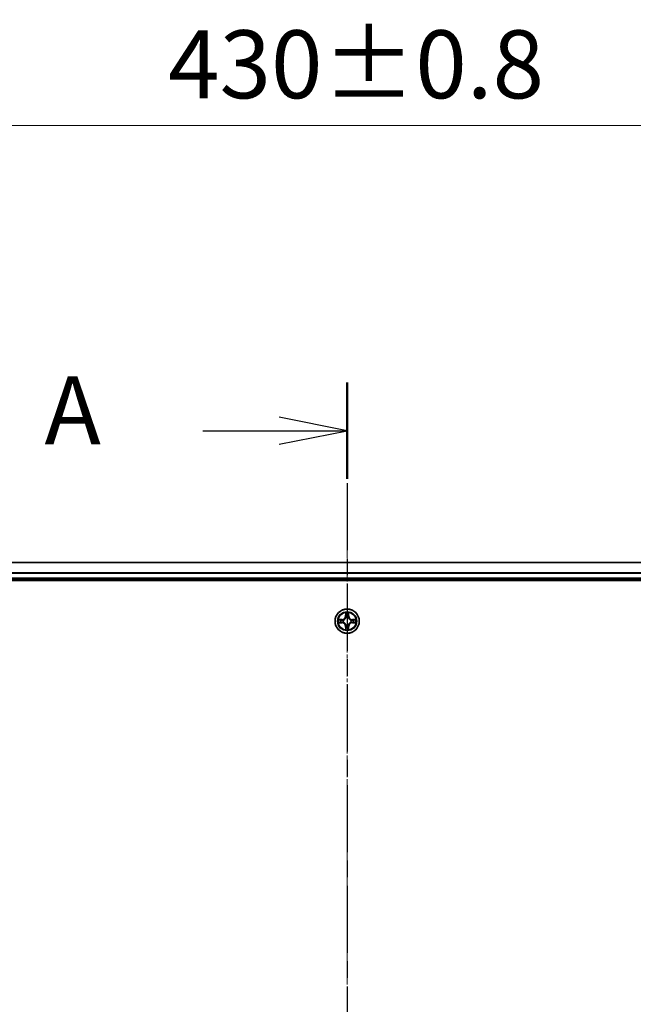
# Model space of a CAD drawing. Units: millimetres. Extents: x 0 to 8131, y 0 to 1826.
# Drawn here: x 1297 to 1443, y 1117 to 1353 of the extents above; entities that cross this region are included whole.
import ezdxf

# ---------------------------------------------------------------- set-up
doc = ezdxf.new("R2010")
doc.units = ezdxf.units.MM
doc.header["$LTSCALE"] = 0.666667
doc.linetypes.add('CHAIN', pattern=[0.3543, 0.2362, -0.0295, 0.0591, -0.0295])
doc.layers.get('Defpoints').update_dxf_attribs({"lineweight": 25})
doc.layers.add('Centerline (ISO)', color=7, linetype='Continuous', lineweight=18, true_color=0x80ffff)
for name, color, linetype, lineweight in [('Dimension (ISO)', 7, 'Continuous', 18), ('Section Line (ISO)', 7, 'CHAIN', 25), ('Visible (ISO)', 7, 'Continuous', 35), ('Visible Narrow (ISO)', 7, 'Continuous', 25)]:
    doc.layers.add(name, color=color, linetype=linetype, lineweight=lineweight)
doc.styles.add('Note Text (TK)', font='MS PGothic.ttf')
doc.dimstyles.new('Default - Method 1b (TK)', dxfattribs={"dimscale": 0.666667, "dimtxt": 2.5, "dimasz": 2.5, "dimexe": 1, "dimexo": 1.5, "dimgap": 1, "dimtad": 1, "dimtoh": 1, "dimrnd": 1e-08, "dimdsep": 46, "dimtxsty": 'Note Text (TK)', "dimcen": 0.09, "dimdle": 5, "dimclrd": 100, "dimclre": 100, "dimclrt": 7, "dimadec": 1, "dimazin": 1, "dimtfac": 1, "dimtmove": 0, "dimatfit": 3, "dimfxl": 1, "dimtolj": 1, "dimlwd": -1, "dimlwe": -1, "dimarcsym": 0})

# ---------------------------------------------------------------- blocks, each defined once
blk = doc.blocks.new('2dTransSection48')
at = {"layer": 'Section Line (ISO)', "linetype": 'CHAIN', "ltscale": 15.6737}
blk.add_line((184.385, 202.788), (184.385, 143.703), dxfattribs=at)
at = {"layer": 'Section Line (ISO)', "linetype": 'Continuous', "lineweight": 50}
blk.add_line((184.385, 202.788), (184.385, 199.235), dxfattribs=at)
at = {"layer": 'Section Line (ISO)', "linetype": 'Continuous'}
for p, q in [((184.385, 201.011), (181.885, 201.511)), ((179.079, 201.011), (181.885, 201.011)), ((181.885, 201.011), (184.385, 201.011)), ((181.885, 200.511), (184.385, 201.011))]:
    blk.add_line(p, q, dxfattribs=at)
at = {"layer": 'Section Line (ISO)', "insert": (173.258, 199.725), "char_height": 2.5, "attachment_point": 7, "style": 'Note Text (TK)'}
blk.add_mtext('A', dxfattribs=at)
blk = doc.blocks.new('*D76')
at = {"layer": 'Defpoints', "color": 0, "transparency": 16777216}
for p in [(1589.92, 1327.54), (1159.92, 1204.04), (1589.92, 1204.04)]:
    blk.add_point(p, dxfattribs=at)
at = {"layer": 'Dimension (ISO)', "color": 100, "transparency": 16777216}
for p, q in [((1159.92, 1213.79), (1159.92, 1334.04)), ((1589.92, 1213.79), (1589.92, 1334.04)), ((1176.17, 1327.54), (1573.67, 1327.54))]:
    blk.add_line(p, q, dxfattribs=at)
for points in [[(1176.17, 1330.25), (1176.17, 1324.83), (1159.92, 1327.54)], [(1573.67, 1330.25), (1573.67, 1324.83), (1589.92, 1327.54)]]:
    blk.add_solid(points, dxfattribs=at)
at = {"layer": 'Dimension (ISO)', "color": 7, "transparency": 16777216, "insert": (1332.12, 1342.16), "char_height": 16.25, "attachment_point": 4, "style": 'Note Text (TK)'}
blk.add_mtext('\\A1;430±0.8', dxfattribs=at)

msp = doc.modelspace()

# ---------------------------------------------------------------- linework, layer by layer
at = {"layer": 'Centerline (ISO)', "linetype": 'CHAIN', "ltscale": 23.990969}
msp.add_line((1374.91939, 1239.28773), (1374.91939, 908.78773), dxfattribs=at)
at = {"layer": 'Visible (ISO)'}
for p, q in [((1564.91939, 1223.03773), (1184.91939, 1223.03773)), ((1179.91939, 1218.73773), (1569.91939, 1218.73773)), ((1564.91939, 1219.03773), (1184.91939, 1219.03773))]:
    msp.add_line(p, q, dxfattribs=at)
msp.add_circle((1374.91939, 1209.03773), 2.9, dxfattribs=at)
for start, end in [(102.9365953, 102.9383956), (100.8127167, 100.8132665), (79.1867335, 79.1872833), (77.0616044, 77.0634047), (169.1867335, 169.1872833), (190.8127167, 190.8132665), (167.0616044, 167.0634047), (192.9365953, 192.9383956), (257.0616044, 257.0634047), (259.1867335, 259.1872833), (280.8127167, 280.8132665), (282.9365953, 282.9383956), (12.9365953, 12.9383956), (347.0616044, 347.0634047), (10.8127167, 10.8132665), (349.1867335, 349.1872833)]:
    msp.add_arc((1374.91939, 1209.03773), 1.2295, start, end, dxfattribs=at)
for points, knots in [([(1374.61885, 1210.79644), (1374.61682, 1210.8778), (1374.57083, 1210.969), (1374.52982, 1211.05859), (1374.52938, 1211.05952), (1374.52895, 1211.06046)], [0, 0, 0, 0, 0.03205597372, 0.03205597372, 0.03239430317, 0.03239430317, 0.03239430317, 0.03239430317]), ([(1374.52895, 1211.06046), (1374.52917, 1211.05943), (1374.52938, 1211.0584), (1374.53156, 1211.04798), (1374.53354, 1211.03857), (1374.53552, 1211.02915)], [-0.032394303167, -0.032394303167, -0.032394303167, -0.032394303167, -0.032055973721, -0.032055973721, -0.028972758337, -0.028972758337, -0.028972758337, -0.028972758337]), ([(1375.30984, 1211.06046), (1375.30941, 1211.05952), (1375.30897, 1211.05859), (1375.30824, 1211.05698), (1375.30793, 1211.05631), (1375.30763, 1211.05565)], [-0.0003383294466, -0.0003383294466, -0.0003383294466, -0.0003383294466, 0, 0, 0.0002415179139, 0.0002415179139, 0.0002415179139, 0.0002415179139]), ([(1375.30875, 1211.05526), (1375.3089, 1211.05596), (1375.30904, 1211.05667), (1375.30941, 1211.0584), (1375.30962, 1211.05943), (1375.30984, 1211.06046)], [-0.0002305990761, -0.0002305990761, -0.0002305990761, -0.0002305990761, 0, 0, 0.0003383294466, 0.0003383294466, 0.0003383294466, 0.0003383294466]), ([(1372.90186, 1209.42709), (1372.90116, 1209.42724), (1372.90046, 1209.42738), (1372.89873, 1209.42774), (1372.8977, 1209.42796), (1372.89667, 1209.42818)], [-0.0002305990761, -0.0002305990761, -0.0002305990761, -0.0002305990761, 0, 0, 0.0003383294466, 0.0003383294466, 0.0003383294466, 0.0003383294466]), ([(1372.89667, 1209.42818), (1372.89761, 1209.42775), (1372.89854, 1209.42731), (1372.90014, 1209.42658), (1372.90081, 1209.42627), (1372.90148, 1209.42596)], [-0.0003383294466, -0.0003383294466, -0.0003383294466, -0.0003383294466, 0, 0, 0.000241517914, 0.000241517914, 0.000241517914, 0.000241517914]), ([(1373.16069, 1208.73719), (1373.07932, 1208.73516), (1372.98813, 1208.68917), (1372.89854, 1208.64815), (1372.89761, 1208.64772), (1372.89667, 1208.64729)], [0, 0, 0, 0, 0.03205597372, 0.03205597372, 0.03239430317, 0.03239430317, 0.03239430317, 0.03239430317]), ([(1372.89667, 1208.64729), (1372.8977, 1208.6475), (1372.89873, 1208.64772), (1372.90914, 1208.64989), (1372.91855, 1208.65187), (1372.92798, 1208.65385)], [-0.032394303167, -0.032394303167, -0.032394303167, -0.032394303167, -0.032055973721, -0.032055973721, -0.028972758337, -0.028972758337, -0.028972758337, -0.028972758337]), ([(1376.6781, 1209.33827), (1376.75947, 1209.34031), (1376.85066, 1209.38629), (1376.94025, 1209.42731), (1376.94118, 1209.42775), (1376.94212, 1209.42818)], [0, 0, 0, 0, 0.03205597372, 0.03205597372, 0.03239430317, 0.03239430317, 0.03239430317, 0.03239430317]), ([(1376.94212, 1209.42818), (1376.94109, 1209.42796), (1376.94006, 1209.42774), (1376.92965, 1209.42557), (1376.92024, 1209.42359), (1376.91081, 1209.42161)], [-0.032394303167, -0.032394303167, -0.032394303167, -0.032394303167, -0.032055973721, -0.032055973721, -0.028972758337, -0.028972758337, -0.028972758337, -0.028972758337]), ([(1376.93692, 1208.64837), (1376.93763, 1208.64823), (1376.93833, 1208.64808), (1376.94006, 1208.64772), (1376.94109, 1208.6475), (1376.94212, 1208.64729)], [-0.0002305990761, -0.0002305990761, -0.0002305990761, -0.0002305990761, 0, 0, 0.0003383294466, 0.0003383294466, 0.0003383294466, 0.0003383294466]), ([(1376.94212, 1208.64729), (1376.94118, 1208.64772), (1376.94025, 1208.64815), (1376.93864, 1208.64889), (1376.93798, 1208.64919), (1376.93731, 1208.6495)], [-0.0003383294466, -0.0003383294466, -0.0003383294466, -0.0003383294466, 0, 0, 0.000241517914, 0.000241517914, 0.000241517914, 0.000241517914]), ([(1374.53004, 1207.0202), (1374.52989, 1207.0195), (1374.52974, 1207.0188), (1374.52938, 1207.01707), (1374.52917, 1207.01604), (1374.52895, 1207.01501)], [-0.0002305990761, -0.0002305990761, -0.0002305990761, -0.0002305990761, 0, 0, 0.0003383294466, 0.0003383294466, 0.0003383294466, 0.0003383294466]), ([(1374.52895, 1207.01501), (1374.52938, 1207.01594), (1374.52982, 1207.01688), (1374.53055, 1207.01848), (1374.53086, 1207.01915), (1374.53116, 1207.01982)], [-0.0003383294466, -0.0003383294466, -0.0003383294466, -0.0003383294466, 0, 0, 0.0002415179139, 0.0002415179139, 0.0002415179139, 0.0002415179139]), ([(1375.21994, 1207.27902), (1375.22197, 1207.19766), (1375.26796, 1207.10646), (1375.30897, 1207.01688), (1375.30941, 1207.01594), (1375.30984, 1207.01501)], [0, 0, 0, 0, 0.03205597372, 0.03205597372, 0.03239430317, 0.03239430317, 0.03239430317, 0.03239430317]), ([(1375.30984, 1207.01501), (1375.30962, 1207.01604), (1375.30941, 1207.01707), (1375.30723, 1207.02748), (1375.30525, 1207.03689), (1375.30327, 1207.04632)], [-0.032394303167, -0.032394303167, -0.032394303167, -0.032394303167, -0.032055973721, -0.032055973721, -0.028972758337, -0.028972758337, -0.028972758337, -0.028972758337])]:
    msp.add_open_spline(points, degree=3, knots=knots, dxfattribs=at)
for points in [[(1374.53552, 1211.02915), (1374.55412, 1210.94058), (1374.57279, 1210.85076), (1374.5737, 1210.77012)], [(1372.92798, 1208.65385), (1373.01654, 1208.67246), (1373.10636, 1208.69113), (1373.18701, 1208.69204)], [(1376.91081, 1209.42161), (1376.82224, 1209.403), (1376.73243, 1209.38434), (1376.65178, 1209.38343)], [(1375.30327, 1207.04632), (1375.28466, 1207.13488), (1375.266, 1207.2247), (1375.26509, 1207.30535)]]:
    msp.add_open_spline(points, degree=3, dxfattribs=at)
at = {"layer": 'Visible Narrow (ISO)'}
for p, q in [((1564.91939, 1222.9682), (1184.91939, 1222.9682)), ((1564.91939, 1220.62769), (1184.91939, 1220.62769)), ((1564.91939, 1220.39722), (1184.91939, 1220.39722)), ((1564.91939, 1219.33773), (1184.91939, 1219.33773)), ((1374.52895, 1211.06046), (1374.51534, 1210.28093)), ((1374.56514, 1210.28006), (1374.51534, 1210.28093)), ((1374.56514, 1210.28006), (1374.5737, 1210.77012)), ((1374.56514, 1210.28006), (1374.63778, 1210.27879)), ((1374.58914, 1210.58069), (1374.63778, 1210.27879)), ((1374.67829, 1209.95403), (1374.67287, 1209.97464)), ((1375.16592, 1209.97464), (1375.1605, 1209.95403)), ((1375.20101, 1210.27879), (1375.24965, 1210.58069)), ((1375.27364, 1210.28006), (1375.20101, 1210.27879)), ((1375.26509, 1210.77012), (1375.27364, 1210.28006)), ((1375.27364, 1210.28006), (1375.32345, 1210.28093)), ((1375.32345, 1210.28093), (1375.30984, 1211.06046)), ((1373.6762, 1209.44178), (1372.89667, 1209.42818)), ((1372.89667, 1208.64729), (1373.6762, 1208.63368)), ((1373.18701, 1209.38343), (1373.67707, 1209.39198)), ((1373.67707, 1208.68348), (1373.18701, 1208.69204)), ((1373.67833, 1209.31935), (1373.37643, 1209.36799)), ((1373.37643, 1208.70748), (1373.67833, 1208.75611)), ((1373.67707, 1209.39198), (1373.6762, 1209.44178)), ((1373.67707, 1208.68348), (1373.6762, 1208.63368)), ((1373.67707, 1209.39198), (1373.67833, 1209.31935)), ((1373.67707, 1208.68348), (1373.67833, 1208.75611)), ((1373.98249, 1209.28426), (1374.0031, 1209.27883)), ((1374.0031, 1208.79663), (1373.98249, 1208.79121)), ((1374.56514, 1207.7954), (1374.51534, 1207.79453)), ((1374.51534, 1207.79453), (1374.52895, 1207.01501)), ((1374.56514, 1207.7954), (1374.63778, 1207.79667)), ((1374.5737, 1207.30535), (1374.56514, 1207.7954)), ((1374.63778, 1207.79667), (1374.58914, 1207.49477)), ((1374.67287, 1208.10082), (1374.67829, 1208.12144)), ((1375.1605, 1208.12144), (1375.16592, 1208.10082)), ((1375.24965, 1207.49477), (1375.20101, 1207.79667)), ((1375.27364, 1207.7954), (1375.20101, 1207.79667)), ((1375.27364, 1207.7954), (1375.26509, 1207.30535)), ((1375.27364, 1207.7954), (1375.32345, 1207.79453)), ((1375.30984, 1207.01501), (1375.32345, 1207.79453)), ((1375.83569, 1209.27883), (1375.8563, 1209.28426)), ((1375.8563, 1208.79121), (1375.83569, 1208.79663)), ((1376.16172, 1209.39198), (1376.16046, 1209.31935)), ((1376.46235, 1209.36799), (1376.16046, 1209.31935)), ((1376.16046, 1208.75611), (1376.46235, 1208.70748)), ((1376.16172, 1208.68348), (1376.16046, 1208.75611)), ((1376.16172, 1209.39198), (1376.16259, 1209.44178)), ((1376.16172, 1209.39198), (1376.65178, 1209.38343)), ((1376.65178, 1208.69204), (1376.16172, 1208.68348)), ((1376.16172, 1208.68348), (1376.16259, 1208.63368)), ((1376.94212, 1209.42818), (1376.16259, 1209.44178)), ((1376.16259, 1208.63368), (1376.94212, 1208.64729))]:
    msp.add_line(p, q, dxfattribs=at)
for radius in [2.86769, 2.30915, 2.14146]:
    msp.add_circle((1374.91939, 1209.03773), radius, dxfattribs=at)
for centre, radius, start, end in [((1373.66129, 1210.29584), 0.85418, 271, 359), ((1373.66129, 1210.29584), 0.90399, 271, 359), ((1374.91939, 1209.03773), 2.06006, 79.0745817, 100.9254183), ((1374.91939, 1209.03773), 1.61218, 79.6924792, 100.3075208), ((1374.91939, 1209.03773), 0.9688, 75.2580441, 104.7419559), ((1374.91939, 1209.03773), 0.94748, 75.2580441, 104.7419559), ((1376.1775, 1210.29584), 0.90399, 181, 269), ((1376.1775, 1210.29584), 0.85418, 181, 269), ((1374.91939, 1209.03773), 2.06006, 169.0745817, 190.9254183), ((1374.91939, 1209.03773), 1.61218, 169.6924792, 190.3075208), ((1373.66129, 1207.77963), 0.85418, 1, 89), ((1373.66129, 1207.77963), 0.90399, 1, 89), ((1374.91939, 1209.03773), 0.9688, 165.2580441, 194.7419559), ((1374.91939, 1209.03773), 0.94748, 165.2580441, 194.7419559), ((1374.91939, 1209.03773), 0.9688, 255.2580441, 284.7419559), ((1374.91939, 1209.03773), 0.94748, 255.2580441, 284.7419559), ((1376.1775, 1207.77963), 0.90399, 91, 179), ((1376.1775, 1207.77963), 0.85418, 91, 179), ((1374.91939, 1209.03773), 0.94748, 345.2580441, 14.7419559), ((1374.91939, 1209.03773), 0.9688, 345.2580441, 14.7419559), ((1374.91939, 1209.03773), 1.61218, 349.6924792, 10.3075208), ((1374.91939, 1209.03773), 2.06006, 349.0745817, 10.9254183), ((1374.91939, 1209.03773), 2.06006, 259.0745817, 280.9254183), ((1374.91939, 1209.03773), 1.61218, 259.6924792, 280.3075208)]:
    msp.add_arc(centre, radius, start, end, dxfattribs=at)
for centre, major_axis, ratio, start_param, end_param in [((1374.6235, 1210.76925), (-0.04996, -0.002), 0.548506655, 4.783578405, 6.178760573), ((1374.60857, 1210.97061), (0.00194, 0.4402), 0.086733588, 2.044054937, 2.659310813), ((1374.63894, 1210.57982), (-0.04936, -0.00795), 0.895740182, 4.730442692, 6.085865813), ((1374.68427, 1209.93132), (-0.04917, 0.00905), 0.876846415, 5.103283132, 6.100893958), ((1374.68427, 1209.93132), (-0.04772, 0.01491), 0.410701226, 4.964497834, 6.187449516), ((1374.68758, 1210.27792), (-0.04936, -0.00795), 0.895720538, 4.734837657, 6.085883608), ((1375.15121, 1210.27792), (0.04936, -0.00795), 0.895720538, 0.197301699, 1.54834765), ((1375.15452, 1209.93132), (0.04772, 0.01491), 0.410701227, 0.095735791, 1.318687473), ((1375.15452, 1209.93132), (0.04917, 0.00905), 0.876846413, 0.18229136, 1.179902188), ((1375.19985, 1210.57982), (0.04936, -0.00795), 0.895740182, 0.197319494, 1.552742616), ((1375.21529, 1210.76925), (0.04996, -0.002), 0.548506655, 0.104424734, 1.499606902), ((1375.23022, 1210.97061), (0.00194, -0.4402), 0.086733588, 0.48228184, 1.097537717), ((1373.18788, 1209.33363), (0.002, 0.04996), 0.548506655, 0.104424734, 1.499606902), ((1373.18788, 1208.74184), (0.002, -0.04996), 0.548506655, 4.783578405, 6.178760573), ((1372.98652, 1209.34856), (0.4402, 0.00194), 0.086733588, 0.48228184, 1.097537717), ((1372.98652, 1208.7269), (0.4402, -0.00194), 0.086733588, 5.18564759, 5.800903467), ((1373.3773, 1209.31819), (0.00795, 0.04936), 0.895740182, 0.197319494, 1.552742616), ((1373.3773, 1208.75728), (0.00795, -0.04936), 0.895740182, 4.730442692, 6.085865813), ((1373.6792, 1209.26955), (0.00795, 0.04936), 0.895720538, 0.197301699, 1.54834765), ((1373.6792, 1208.80592), (0.00795, -0.04936), 0.895720538, 4.734837657, 6.085883608), ((1374.0258, 1209.27286), (-0.00905, 0.04917), 0.876846413, 0.18229136, 1.179902188), ((1374.0258, 1208.8026), (-0.00905, -0.04917), 0.876846415, 5.103283132, 6.100893958), ((1374.0258, 1209.27286), (-0.01491, 0.04772), 0.410701227, 0.095735791, 1.318687473), ((1374.0258, 1208.8026), (-0.01491, -0.04772), 0.410701226, 4.964497834, 6.187449516), ((1374.68427, 1208.14414), (-0.04917, -0.00905), 0.876846413, 0.18229136, 1.179902188), ((1374.68427, 1208.14414), (-0.04772, -0.01491), 0.410701227, 0.095735791, 1.318687473), ((1374.68758, 1207.79754), (-0.04936, 0.00795), 0.895720538, 0.197301699, 1.54834765), ((1375.15121, 1207.79754), (0.04936, 0.00795), 0.895720538, 4.734837657, 6.085883608), ((1375.15452, 1208.14414), (0.04772, -0.01491), 0.410701226, 4.964497834, 6.187449516), ((1375.15452, 1208.14414), (0.04917, -0.00905), 0.876846415, 5.103283132, 6.100893958), ((1375.81299, 1209.27286), (0.00905, 0.04917), 0.876846415, 5.103283132, 6.100893958), ((1375.81299, 1209.27286), (0.01491, 0.04772), 0.410701226, 4.964497834, 6.187449516), ((1375.81299, 1208.8026), (0.01491, -0.04772), 0.410701227, 0.095735791, 1.318687473), ((1375.81299, 1208.8026), (0.00905, -0.04917), 0.876846413, 0.18229136, 1.179902188), ((1376.15959, 1209.26955), (-0.00795, 0.04936), 0.895720538, 4.734837657, 6.085883608), ((1376.15959, 1208.80592), (-0.00795, -0.04936), 0.895720538, 0.197301699, 1.54834765), ((1376.85227, 1209.34856), (0.4402, -0.00194), 0.086733588, 2.044054937, 2.659310813), ((1376.46149, 1209.31819), (-0.00795, 0.04936), 0.895740182, 4.730442692, 6.085865813), ((1376.46149, 1208.75728), (-0.00795, -0.04936), 0.895740182, 0.197319494, 1.552742616), ((1376.85227, 1208.7269), (0.4402, 0.00194), 0.086733588, 3.623874494, 4.239130371), ((1376.65091, 1209.33363), (-0.002, 0.04996), 0.548506655, 4.783578405, 6.178760573), ((1376.65091, 1208.74184), (-0.002, -0.04996), 0.548506655, 0.104424734, 1.499606902), ((1374.60857, 1207.10486), (0.00194, -0.4402), 0.086733588, 3.623874494, 4.239130371), ((1374.6235, 1207.30622), (-0.04996, 0.002), 0.548506655, 0.104424734, 1.499606902), ((1374.63894, 1207.49564), (-0.04936, 0.00795), 0.895740182, 0.197319494, 1.552742616), ((1375.19985, 1207.49564), (0.04936, 0.00795), 0.895740182, 4.730442692, 6.085865813), ((1375.21529, 1207.30622), (0.04996, 0.002), 0.548506655, 4.783578405, 6.178760573), ((1375.23022, 1207.10486), (0.00194, 0.4402), 0.086733588, 5.18564759, 5.800903467)]:
    msp.add_ellipse(centre, major_axis=major_axis, ratio=ratio, start_param=start_param, end_param=end_param, dxfattribs=at)
for points, knots in [([(1374.0031, 1209.27883), (1374.08713, 1209.30614), (1374.25288, 1209.38315), (1374.46418, 1209.56663), (1374.60415, 1209.76672), (1374.65781, 1209.891), (1374.67829, 1209.95403)], [-0.1748660129, -0.1748660129, -0.1748660129, -0.1748660129, -0.1459953088, -0.1171246048, -0.0954715768, -0.0738185488, -0.0738185488, -0.0738185488, -0.0738185488]), ([(1374.63735, 1209.94804), (1374.61873, 1209.88809), (1374.56984, 1209.76998), (1374.44265, 1209.58215), (1374.24664, 1209.41454), (1374.08902, 1209.3446), (1374.00908, 1209.31978)], [0.0738185488, 0.0738185488, 0.0738185488, 0.0738185488, 0.0954715768, 0.1171246048, 0.1459953088, 0.1748660129, 0.1748660129, 0.1748660129, 0.1748660129]), ([(1375.1605, 1209.95403), (1375.18781, 1209.87), (1375.26482, 1209.70424), (1375.44829, 1209.49295), (1375.64838, 1209.35298), (1375.77267, 1209.29932), (1375.83569, 1209.27883)], [-0.1748660129, -0.1748660129, -0.1748660129, -0.1748660129, -0.1459953088, -0.1171246048, -0.0954715768, -0.0738185488, -0.0738185488, -0.0738185488, -0.0738185488]), ([(1375.82971, 1209.31978), (1375.76975, 1209.33839), (1375.65165, 1209.38728), (1375.46381, 1209.51447), (1375.29621, 1209.71049), (1375.22626, 1209.8681), (1375.20144, 1209.94804)], [0.0738185488, 0.0738185488, 0.0738185488, 0.0738185488, 0.0954715768, 0.1171246048, 0.1459953088, 0.1748660129, 0.1748660129, 0.1748660129, 0.1748660129]), ([(1374.67829, 1208.12144), (1374.65098, 1208.20547), (1374.57397, 1208.37122), (1374.3905, 1208.58251), (1374.19041, 1208.72249), (1374.06612, 1208.77615), (1374.0031, 1208.79663)], [-0.1748660129, -0.1748660129, -0.1748660129, -0.1748660129, -0.1459953088, -0.1171246048, -0.0954715768, -0.0738185488, -0.0738185488, -0.0738185488, -0.0738185488]), ([(1374.00908, 1208.75568), (1374.06904, 1208.73707), (1374.18714, 1208.68818), (1374.37498, 1208.56099), (1374.54258, 1208.36498), (1374.61253, 1208.20736), (1374.63735, 1208.12742)], [0.0738185488, 0.0738185488, 0.0738185488, 0.0738185488, 0.0954715768, 0.1171246048, 0.1459953088, 0.1748660129, 0.1748660129, 0.1748660129, 0.1748660129]), ([(1375.83569, 1208.79663), (1375.75166, 1208.76932), (1375.58591, 1208.69231), (1375.37461, 1208.50883), (1375.23464, 1208.30875), (1375.18098, 1208.18446), (1375.1605, 1208.12144)], [-0.1748660129, -0.1748660129, -0.1748660129, -0.1748660129, -0.1459953088, -0.1171246048, -0.0954715768, -0.0738185488, -0.0738185488, -0.0738185488, -0.0738185488]), ([(1375.20144, 1208.12742), (1375.22006, 1208.18738), (1375.26894, 1208.30548), (1375.39613, 1208.49332), (1375.59215, 1208.66092), (1375.74977, 1208.73087), (1375.82971, 1208.75568)], [0.0738185488, 0.0738185488, 0.0738185488, 0.0738185488, 0.0954715768, 0.1171246048, 0.1459953088, 0.1748660129, 0.1748660129, 0.1748660129, 0.1748660129])]:
    msp.add_open_spline(points, degree=3, knots=knots, dxfattribs=at)
for points in [[(1374.63093, 1210.62389), (1374.62482, 1210.66246), (1374.62069, 1210.72288), (1374.61885, 1210.79644)], [(1374.67935, 1210.32195), (1374.66323, 1210.42261), (1374.64708, 1210.52325), (1374.63093, 1210.62389)], [(1374.63778, 1210.27879), (1374.6559, 1210.17232), (1374.65767, 1210.06332), (1374.63735, 1209.94804)], [(1374.67287, 1209.97464), (1374.69749, 1210.09578), (1374.69727, 1210.21005), (1374.67935, 1210.32195)], [(1375.15944, 1210.32195), (1375.14151, 1210.21005), (1375.1413, 1210.09578), (1375.16592, 1209.97464)], [(1375.20786, 1210.62389), (1375.19171, 1210.52325), (1375.17556, 1210.42261), (1375.15944, 1210.32195)], [(1375.20144, 1209.94804), (1375.18112, 1210.06332), (1375.18289, 1210.17232), (1375.20101, 1210.27879)], [(1375.21994, 1210.79644), (1375.2181, 1210.72288), (1375.21397, 1210.66246), (1375.20786, 1210.62389)], [(1375.30763, 1211.05565), (1375.26727, 1210.96763), (1375.22196, 1210.87719), (1375.21994, 1210.79644)], [(1375.26509, 1210.77012), (1375.26609, 1210.8587), (1375.28851, 1210.95836), (1375.30875, 1211.05526)], [(1372.90148, 1209.42596), (1372.9895, 1209.3856), (1373.07993, 1209.34029), (1373.16069, 1209.33827)], [(1373.18701, 1209.38343), (1373.09842, 1209.38443), (1372.99877, 1209.40685), (1372.90186, 1209.42709)], [(1373.16069, 1209.33827), (1373.23425, 1209.33643), (1373.29467, 1209.33231), (1373.33324, 1209.3262)], [(1373.33324, 1208.74926), (1373.29467, 1208.74315), (1373.23425, 1208.73903), (1373.16069, 1208.73719)], [(1373.33324, 1209.3262), (1373.43388, 1209.31005), (1373.53452, 1209.2939), (1373.63518, 1209.27778)], [(1373.63518, 1208.79769), (1373.53452, 1208.78156), (1373.43388, 1208.76542), (1373.33324, 1208.74926)], [(1373.63518, 1209.27778), (1373.74708, 1209.25985), (1373.86134, 1209.25963), (1373.98249, 1209.28426)], [(1373.98249, 1208.79121), (1373.86134, 1208.81583), (1373.74708, 1208.81561), (1373.63518, 1208.79769)], [(1374.00908, 1209.31978), (1373.89381, 1209.29946), (1373.7848, 1209.30123), (1373.67833, 1209.31935)], [(1373.67833, 1208.75611), (1373.7848, 1208.77423), (1373.89381, 1208.776), (1374.00908, 1208.75568)], [(1374.63093, 1207.45157), (1374.64708, 1207.55221), (1374.66323, 1207.65286), (1374.67935, 1207.75351)], [(1374.63735, 1208.12742), (1374.65767, 1208.01214), (1374.6559, 1207.90314), (1374.63778, 1207.79667)], [(1374.67935, 1207.75351), (1374.69727, 1207.86542), (1374.69749, 1207.97968), (1374.67287, 1208.10082)], [(1375.16592, 1208.10082), (1375.1413, 1207.97968), (1375.14151, 1207.86542), (1375.15944, 1207.75351)], [(1375.15944, 1207.75351), (1375.17556, 1207.65286), (1375.19171, 1207.55221), (1375.20786, 1207.45157)], [(1375.20101, 1207.79667), (1375.18289, 1207.90314), (1375.18112, 1208.01214), (1375.20144, 1208.12742)], [(1376.16046, 1209.31935), (1376.05398, 1209.30123), (1375.94498, 1209.29946), (1375.82971, 1209.31978)], [(1375.82971, 1208.75568), (1375.94498, 1208.776), (1376.05398, 1208.77423), (1376.16046, 1208.75611)], [(1375.8563, 1209.28426), (1375.97745, 1209.25963), (1376.09171, 1209.25985), (1376.20361, 1209.27778)], [(1376.20361, 1208.79769), (1376.09171, 1208.81561), (1375.97745, 1208.81583), (1375.8563, 1208.79121)], [(1376.20361, 1209.27778), (1376.30427, 1209.2939), (1376.40491, 1209.31005), (1376.50555, 1209.3262)], [(1376.50555, 1208.74926), (1376.40491, 1208.76542), (1376.30427, 1208.78156), (1376.20361, 1208.79769)], [(1376.50555, 1209.3262), (1376.54412, 1209.33231), (1376.60454, 1209.33643), (1376.6781, 1209.33827)], [(1376.6781, 1208.73719), (1376.60454, 1208.73903), (1376.54412, 1208.74315), (1376.50555, 1208.74926)], [(1376.65178, 1208.69204), (1376.74037, 1208.69104), (1376.84002, 1208.66861), (1376.93692, 1208.64837)], [(1376.93731, 1208.6495), (1376.84929, 1208.68986), (1376.75885, 1208.73517), (1376.6781, 1208.73719)], [(1374.5737, 1207.30535), (1374.5727, 1207.21676), (1374.55028, 1207.11711), (1374.53004, 1207.0202)], [(1374.53116, 1207.01982), (1374.57152, 1207.10784), (1374.61683, 1207.19827), (1374.61885, 1207.27902)], [(1374.61885, 1207.27902), (1374.62069, 1207.35259), (1374.62482, 1207.41301), (1374.63093, 1207.45157)], [(1375.20786, 1207.45157), (1375.21397, 1207.41301), (1375.2181, 1207.35259), (1375.21994, 1207.27902)]]:
    msp.add_open_spline(points, degree=3, dxfattribs=at)

# ---------------------------------------------------------------- block references
at = {"layer": 'Section Line (ISO)', "xscale": 6.5, "yscale": 6.5, "zscale": 6.5}
msp.add_blockref('2dTransSection48', (176.41667, -52), dxfattribs=at)

# ---------------------------------------------------------------- dimensions: what is measured, and where the dimension line sits
at = {"layer": 'Dimension (ISO)', "color": 100, "true_color": 0x00ff3f}
dim = msp.add_linear_dim(base=(1589.91939, 1327.53773), p1=(1159.91939, 1204.03773), p2=(1589.91939, 1204.03773), angle=180, dimstyle='Default - Method 1b (TK)', override={"dimscale": 0, "dimtxt": 16.25, "dimasz": 16.25, "dimexe": 6.5, "dimexo": 9.75, "dimgap": 6.5, "dimdec": 2, "dimcen": 0.585, "dimtol": 1, "dimlim": 0, "dimtp": 0.8, "dimtm": 0.8, "dimtdec": 2, "dimtix": 0, "dimtofl": 0, "dimtmove": 0, "dimatfit": 1}, dxfattribs=at)
dim.commit()
dim.dimension.update_dxf_attribs({"geometry": '*D76', "text_midpoint": (1374.91939, 1327.53773), "dimtype": 128})

doc.saveas('drawing.dxf')
